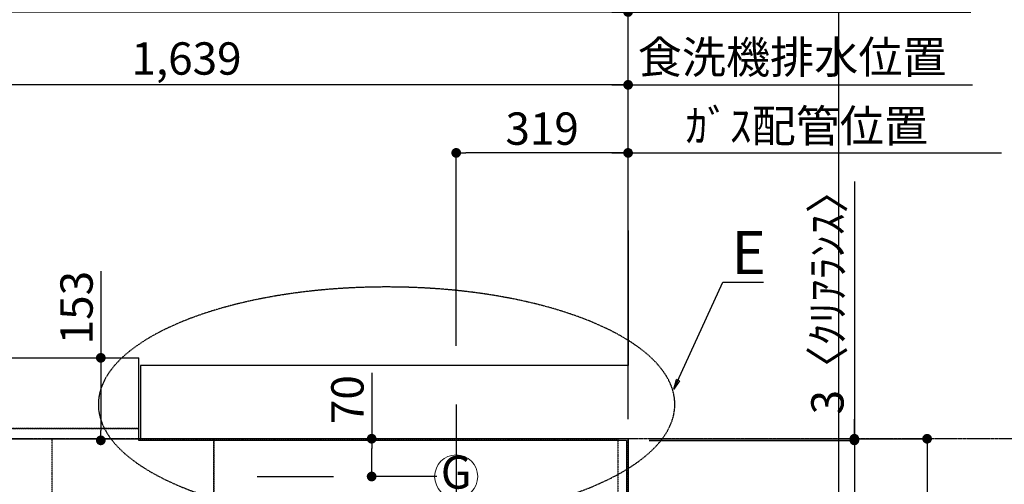
# Model space of a CAD drawing. Units: millimetres. Extents: x -109 to 26472, y -120 to 8847.
# Drawn here: x 16428 to 18255, y 6927 to 7788 of the extents above; entities that cross this region are included whole.
import ezdxf
from ezdxf.enums import TextEntityAlignment as Align

# ---------------------------------------------------------------- set-up
doc = ezdxf.new("R2010")
doc.units = ezdxf.units.MM
for name, pattern in [('CENTER', [2, 1.25, -0.25, 0.25, -0.25]), ('DASHED', [0.75, 0.5, -0.25]), ('HIDDEN', [0.375, 0.25, -0.125])]:
    doc.linetypes.add(name, pattern=pattern)
doc.layers.get('DEFPOINTS').update_dxf_attribs({"color": 146})
for name, color, linetype in [('111-壁仕上', 3, 'Continuous'), ('121-キャビネット（中）', 253, 'HIDDEN'), ('126-甲板', 2, 'Continuous'), ('160-文字', 254, 'Continuous'), ('166-寸法B', 11, 'Continuous')]:
    doc.layers.add(name, color=color, linetype=linetype)
doc.styles.add('KH001', font='txt')
doc.dimstyles.new('KH1xx030', dxfattribs={"dimscale": 30, "dimtxt": 2, "dimasz": 0.6, "dimexe": 0.3, "dimexo": 1.2, "dimgap": 0.5, "dimtad": 3, "dimdec": 1, "dimdsep": 46, "dimlunit": 6, "dimtxsty": 'KH001', "dimblk": 'DOT', "dimcen": 1, "dimdle": 1, "dimclrd": 256, "dimclre": 256, "dimclrt": 256, "dimadec": 0, "dimazin": 0, "dimtfac": 1, "dimtdec": 1, "dimtix": 1, "dimtmove": 2, "dimatfit": 3, "dimldrblk": 'CLOSEDBLANK', "dimfxl": 1, "dimtolj": 1, "dimtzin": 0, "dimlwd": -1, "dimlwe": -1, "dimarcsym": 0})

# ---------------------------------------------------------------- blocks, each defined once
blk = doc.blocks.new('*D403')
at = {"layer": '166-寸法B', "transparency": 16777216}
for p, q in [((17557.29438, 7197.153064), (17557.29438, 7550.54784)), ((17527.29438, 7541.54784), (18250.444478, 7541.54784))]:
    blk.add_line(p, q, dxfattribs=at)
at = {"layer": 'DEFPOINTS', "color": 0, "transparency": 16777216}
for p in [(18220.444478, 7541.54784), (18220.444478, 7262.028134), (17557.29438, 7161.153064)]:
    blk.add_point(p, dxfattribs=at)
at = {"layer": '166-寸法B', "transparency": 16777216, "insert": (17888.869429, 7591.573221), "char_height": 60, "attachment_point": 5, "style": 'KH001'}
blk.add_mtext('\\A1;ｶﾞｽ配管位置', dxfattribs=at)
blk = doc.blocks.new('_ClosedBlank')
at = {"color": 0, "linetype": 'ByBlock', "lineweight": -2}
for p, q in [((-1, 0.166667), (0, 0)), ((-1, 0.166667), (-1, -0.166667)), ((0, 0), (-1, -0.166667))]:
    blk.add_line(p, q, dxfattribs=at)
blk = doc.blocks.new('_None')
blk = doc.blocks.new('_Dot')
at = {"color": 0, "linetype": 'ByBlock', "lineweight": -2}
blk.add_line((-0.5, 0), (-1, 0), dxfattribs=at)
at = {"color": 0, "linetype": 'ByBlock', "const_width": 0.5}
blk.add_lwpolyline([(-0.25, 0, 1), (0.25, 0, 1)], format="xyb", close=True, dxfattribs=at)
blk = doc.blocks.new('*D404')
at = {"layer": '166-寸法B', "transparency": 16777216}
for p, q in [((17238.29438, 7183.56909), (17238.29438, 7550.54784)), ((17557.29438, 7197.153064), (17557.29438, 7550.54784)), ((17539.29438, 7541.54784), (17256.29438, 7541.54784))]:
    blk.add_line(p, q, dxfattribs=at)
at = {"layer": 'DEFPOINTS', "color": 0, "transparency": 16777216}
for p in [(17238.29438, 7541.54784), (17238.29438, 7147.56909), (17557.29438, 7161.153064)]:
    blk.add_point(p, dxfattribs=at)
at = {"layer": '166-寸法B', "transparency": 16777216, "xscale": 18, "yscale": 18, "zscale": 18, "rotation": 180}
blk.add_blockref('_Dot', (17238.29438, 7541.54784), dxfattribs=at)
at = {"layer": '166-寸法B', "transparency": 16777216, "xscale": 18, "yscale": 18, "zscale": 18}
blk.add_blockref('_Dot', (17557.29438, 7541.54784), dxfattribs=at)
at = {"layer": '166-寸法B', "transparency": 16777216, "insert": (17397.79438, 7586.54784), "char_height": 60, "attachment_point": 5, "style": 'KH001'}
blk.add_mtext('\\A1;319', dxfattribs=at)
blk = doc.blocks.new('GAS')
at = {"layer": '160-文字', "color": 4, "linetype": 'Continuous', "lineweight": 20}
blk.add_circle((0, 0), 40, dxfattribs=at)
at = {"layer": '160-文字', "color": 4, "lineweight": 0, "style": 'KH001'}
blk.add_text('G', height=60.8, dxfattribs=at).set_placement((0, 0), align=Align.MIDDLE)
blk = doc.blocks.new('*D417')
at = {"layer": '166-寸法B', "transparency": 16777216}
for p, q in [((17081.439245, 7134.063302), (17081.439245, 7011.56909)), ((17106.318217, 7011.56909), (17072.439245, 7011.56909)), ((17081.439245, 6959.56909), (17081.439245, 6993.56909)), ((17202.22791, 6941.56909), (17072.439245, 6941.56909))]:
    blk.add_line(p, q, dxfattribs=at)
at = {"layer": 'DEFPOINTS', "color": 0, "transparency": 16777216}
for p in [(17081.439245, 7011.56909), (17142.318217, 7011.56909), (17238.22791, 6941.56909)]:
    blk.add_point(p, dxfattribs=at)
at = {"layer": '166-寸法B', "transparency": 16777216, "xscale": 18, "yscale": 18, "zscale": 18}
for p, rotation in [((17081.439245, 7011.56909), 90), ((17081.439245, 6941.56909), 270)]:
    blk.add_blockref('_Dot', p, dxfattribs=dict(at, rotation=rotation))
at = {"layer": '166-寸法B', "transparency": 16777216, "insert": (17036.439245, 7084.037922), "char_height": 60, "attachment_point": 5, "rotation": 90, "style": 'KH001'}
blk.add_mtext('\\A1;70', dxfattribs=at)
blk = doc.blocks.new('*D418')
at = {"layer": '166-寸法B', "transparency": 16777216}
for p, q in [((17596.29438, 7008.56909), (17986.230228, 7008.56909)), ((17977.230228, 6990.56909), (17977.230228, 6379.56909)), ((17593.29438, 6361.56909), (17986.230228, 6361.56909))]:
    blk.add_line(p, q, dxfattribs=at)
at = {"layer": 'DEFPOINTS', "color": 0, "transparency": 16777216}
for p in [(17560.29438, 7008.56909), (17557.29438, 6361.56909), (17977.230228, 6361.56909)]:
    blk.add_point(p, dxfattribs=at)
at = {"layer": '166-寸法B', "transparency": 16777216, "xscale": 18, "yscale": 18, "zscale": 18}
for p, rotation in [((17977.230228, 7008.56909), 90), ((17977.230228, 6361.56909), 270)]:
    blk.add_blockref('_Dot', p, dxfattribs=dict(at, rotation=rotation))
at = {"layer": '166-寸法B', "transparency": 16777216, "insert": (17932.230228, 6685.06909), "char_height": 60, "attachment_point": 5, "rotation": 90, "style": 'KH001'}
blk.add_mtext('\\A1;647', dxfattribs=at)
blk = doc.blocks.new('*D419')
at = {"layer": '166-寸法B', "transparency": 16777216}
for p, q in [((17977.230228, 7488.433398), (17977.230228, 7011.56909)), ((17977.230228, 7029.56909), (17977.230228, 7047.56909)), ((17596.29438, 7011.56909), (17986.230228, 7011.56909)), ((17596.29438, 7008.56909), (17986.230228, 7008.56909)), ((17977.230228, 7008.56909), (17977.230228, 7011.56909)), ((17977.230228, 7008.56909), (17977.230228, 7011.56909)), ((17977.230228, 6990.56909), (17977.230228, 6972.56909))]:
    blk.add_line(p, q, dxfattribs=at)
at = {"layer": 'DEFPOINTS', "color": 0, "transparency": 16777216}
for p in [(17560.29438, 7011.56909), (17560.29438, 7008.56909), (17977.230228, 7011.56909)]:
    blk.add_point(p, dxfattribs=at)
at = {"layer": '166-寸法B', "transparency": 16777216, "xscale": 18, "yscale": 18, "zscale": 18}
for p, rotation in [((17977.230228, 7011.56909), 270), ((17977.230228, 7008.56909), 90)]:
    blk.add_blockref('_Dot', p, dxfattribs=dict(at, rotation=rotation))
at = {"layer": '166-寸法B', "transparency": 16777216, "insert": (17927.204847, 7283.991774), "char_height": 60, "attachment_point": 5, "rotation": 90, "style": 'KH001'}
blk.add_mtext('\\A1;3〈ｸﾘｱﾗﾝｽ〉', dxfattribs=at)
blk = doc.blocks.new('*D420')
at = {"layer": '166-寸法B', "transparency": 16777216}
for p, q in [((17596.29438, 7011.56909), (18121.230228, 7011.56909)), ((18112.230228, 6993.56909), (18112.230228, 6379.56909)), ((17593.29438, 6361.56909), (18121.230228, 6361.56909))]:
    blk.add_line(p, q, dxfattribs=at)
at = {"layer": 'DEFPOINTS', "color": 0, "transparency": 16777216}
for p in [(17560.29438, 7011.56909), (17557.29438, 6361.56909), (18112.230228, 6361.56909)]:
    blk.add_point(p, dxfattribs=at)
at = {"layer": '166-寸法B', "transparency": 16777216, "xscale": 18, "yscale": 18, "zscale": 18}
for p, rotation in [((18112.230228, 7011.56909), 90), ((18112.230228, 6361.56909), 270)]:
    blk.add_blockref('_Dot', p, dxfattribs=dict(at, rotation=rotation))
at = {"layer": '166-寸法B', "transparency": 16777216, "insert": (18067.230228, 6686.56909), "char_height": 60, "attachment_point": 5, "rotation": 90, "style": 'KH001'}
blk.add_mtext('\\A1;650', dxfattribs=at)
blk = doc.blocks.new('*D421')
at = {"layer": '166-寸法B', "transparency": 16777216}
for p, q in [((16578.75118, 7322.021833), (16578.75118, 7161.56909)), ((16584.951287, 7161.56909), (16587.75118, 7161.56909)), ((16578.75118, 7143.56909), (16578.75118, 7026.56909)), ((16584.951287, 7008.56909), (16587.75118, 7008.56909))]:
    blk.add_line(p, q, dxfattribs=at)
at = {"layer": 'DEFPOINTS', "color": 0, "transparency": 16777216}
for p in [(16548.951287, 7161.56909), (16548.951287, 7008.56909), (16578.75118, 7008.56909)]:
    blk.add_point(p, dxfattribs=at)
at = {"layer": '166-寸法B', "transparency": 16777216, "xscale": 18, "yscale": 18, "zscale": 18}
for p, rotation in [((16578.75118, 7161.56909), 90), ((16578.75118, 7008.56909), 270)]:
    blk.add_blockref('_Dot', p, dxfattribs=dict(at, rotation=rotation))
at = {"layer": '166-寸法B', "transparency": 16777216, "insert": (16533.75118, 7254.636046), "char_height": 60, "attachment_point": 5, "rotation": 90, "style": 'KH001'}
blk.add_mtext('\\A1;153', dxfattribs=at)
blk = doc.blocks.new('*D482')
at = {"layer": '166-寸法B', "transparency": 16777216}
for p, q in [((18460.516996, 7116.56909), (18460.516996, 7696.73174)), ((18490.516996, 7011.56909), (18463.516996, 7011.56909))]:
    blk.add_line(p, q, dxfattribs=at)
blk.add_solid([(18443.016996, 7116.56909), (18478.016996, 7116.56909), (18460.516996, 7011.56909)], dxfattribs=at)
at = {"layer": 'DEFPOINTS', "color": 0, "transparency": 16777216}
for p in [(18135.089767, 7687.73174), (18460.516996, 7687.73174), (18460.516996, 7011.56909)]:
    blk.add_point(p, dxfattribs=at)
at = {"layer": '166-寸法B', "transparency": 16777216, "insert": (18398.027149, 7402.150415), "char_height": 81, "attachment_point": 5, "rotation": 90, "style": 'KH001'}
blk.add_mtext('\\A1;基準位置 Ａ', dxfattribs=at)
blk = doc.blocks.new('*D439')
at = {"layer": '166-寸法B', "transparency": 16777216}
for p, q in [((14966.29438, 7197.56909), (14966.29438, 8225.54784)), ((16649.29438, 8117.54784), (16649.29438, 8225.54784)), ((16631.29438, 8216.54784), (14984.29438, 8216.54784))]:
    blk.add_line(p, q, dxfattribs=at)
at = {"layer": 'DEFPOINTS', "color": 0, "transparency": 16777216}
for p in [(14966.29438, 8216.54784), (16649.29438, 8081.54784), (14966.29438, 7161.56909)]:
    blk.add_point(p, dxfattribs=at)
at = {"layer": '166-寸法B', "transparency": 16777216, "xscale": 18, "yscale": 18, "zscale": 18, "rotation": 180}
blk.add_blockref('_Dot', (14966.29438, 8216.54784), dxfattribs=at)
at = {"layer": '166-寸法B', "transparency": 16777216, "xscale": 18, "yscale": 18, "zscale": 18}
blk.add_blockref('_Dot', (16649.29438, 8216.54784), dxfattribs=at)
at = {"layer": '166-寸法B', "transparency": 16777216, "insert": (15807.79438, 8266.877789), "char_height": 60, "attachment_point": 5, "style": 'KH001'}
blk.add_mtext('\\A1;1,683〈ﾜｰｸﾄｯﾌﾟ寸法〉', dxfattribs=at)
blk = doc.blocks.new('*D440')
at = {"layer": '166-寸法B', "transparency": 16777216}
for p, q in [((16652.29438, 8117.54784), (16652.29438, 8225.54784)), ((17557.29438, 7197.153064), (17557.29438, 8225.54784)), ((16670.29438, 8216.54784), (17539.29438, 8216.54784))]:
    blk.add_line(p, q, dxfattribs=at)
at = {"layer": 'DEFPOINTS', "color": 0, "transparency": 16777216}
for p in [(17557.29438, 8216.54784), (16652.29438, 8081.54784), (17557.29438, 7161.153064)]:
    blk.add_point(p, dxfattribs=at)
at = {"layer": '166-寸法B', "transparency": 16777216, "xscale": 18, "yscale": 18, "zscale": 18, "rotation": 180}
blk.add_blockref('_Dot', (16652.29438, 8216.54784), dxfattribs=at)
at = {"layer": '166-寸法B', "transparency": 16777216, "xscale": 18, "yscale": 18, "zscale": 18}
blk.add_blockref('_Dot', (17557.29438, 8216.54784), dxfattribs=at)
at = {"layer": '166-寸法B', "transparency": 16777216, "insert": (17104.79438, 8261.54784), "char_height": 60, "attachment_point": 5, "style": 'KH001'}
blk.add_mtext('\\A1;905', dxfattribs=at)
blk = doc.blocks.new('*D523')
at = {"layer": '166-寸法B', "transparency": 16777216}
for p, q in [((15578.301652, 7197.56909), (15578.301652, 7946.743428)), ((15596.301652, 7937.743428), (17539.29438, 7937.743428)), ((17557.29438, 7047.56909), (17557.29438, 7946.743428))]:
    blk.add_line(p, q, dxfattribs=at)
at = {"layer": 'DEFPOINTS', "color": 0, "transparency": 16777216}
for p in [(17557.29438, 7937.743428), (15578.301652, 7161.56909), (17557.29438, 7011.56909)]:
    blk.add_point(p, dxfattribs=at)
at = {"layer": '166-寸法B', "transparency": 16777216, "xscale": 18, "yscale": 18, "zscale": 18, "rotation": 180}
blk.add_blockref('_Dot', (15578.301652, 7937.743428), dxfattribs=at)
at = {"layer": '166-寸法B', "transparency": 16777216, "xscale": 18, "yscale": 18, "zscale": 18}
blk.add_blockref('_Dot', (17557.29438, 7937.743428), dxfattribs=at)
at = {"layer": '166-寸法B', "transparency": 16777216, "insert": (16567.798016, 7986.550535), "char_height": 60, "attachment_point": 5, "style": 'KH001'}
blk.add_mtext('\\A1;1,979', dxfattribs=at)
blk = doc.blocks.new('*D524')
at = {"layer": '166-寸法B', "transparency": 16777216}
for p, q in [((15278.29438, 7197.56909), (15278.29438, 8081.743428)), ((17557.29438, 7047.56909), (17557.29438, 8081.743428)), ((15296.29438, 8072.743428), (17539.29438, 8072.743428))]:
    blk.add_line(p, q, dxfattribs=at)
at = {"layer": 'DEFPOINTS', "color": 0, "transparency": 16777216}
for p in [(17557.29438, 8072.743428), (15278.29438, 7161.56909), (17557.29438, 7011.56909)]:
    blk.add_point(p, dxfattribs=at)
at = {"layer": '166-寸法B', "transparency": 16777216, "xscale": 18, "yscale": 18, "zscale": 18, "rotation": 180}
blk.add_blockref('_Dot', (15278.29438, 8072.743428), dxfattribs=at)
at = {"layer": '166-寸法B', "transparency": 16777216, "xscale": 18, "yscale": 18, "zscale": 18}
blk.add_blockref('_Dot', (17557.29438, 8072.743428), dxfattribs=at)
at = {"layer": '166-寸法B', "transparency": 16777216, "insert": (16417.79438, 8121.550535), "char_height": 60, "attachment_point": 5, "style": 'KH001'}
blk.add_mtext('\\A1;2,279', dxfattribs=at)
blk = doc.blocks.new('*D525')
at = {"layer": '166-寸法B', "transparency": 16777216}
for p, q in [((15918.29438, 7197.56909), (15918.29438, 7676.743428)), ((17557.29438, 7047.56909), (17557.29438, 7676.743428)), ((17539.29438, 7667.743428), (15936.29438, 7667.743428))]:
    blk.add_line(p, q, dxfattribs=at)
at = {"layer": 'DEFPOINTS', "color": 0, "transparency": 16777216}
for p in [(15918.29438, 7667.743428), (15918.29438, 7161.56909), (17557.29438, 7011.56909)]:
    blk.add_point(p, dxfattribs=at)
at = {"layer": '166-寸法B', "transparency": 16777216, "xscale": 18, "yscale": 18, "zscale": 18, "rotation": 180}
blk.add_blockref('_Dot', (15918.29438, 7667.743428), dxfattribs=at)
at = {"layer": '166-寸法B', "transparency": 16777216, "xscale": 18, "yscale": 18, "zscale": 18}
blk.add_blockref('_Dot', (17557.29438, 7667.743428), dxfattribs=at)
at = {"layer": '166-寸法B', "transparency": 16777216, "insert": (16737.79438, 7716.550535), "char_height": 60, "attachment_point": 5, "style": 'KH001'}
blk.add_mtext('\\A1;1,639', dxfattribs=at)
blk = doc.blocks.new('*D526')
at = {"layer": '166-寸法B', "transparency": 16777216}
for p, q in [((15798.29438, 7197.56909), (15798.29438, 7811.743428)), ((17539.29438, 7802.743428), (15816.29438, 7802.743428)), ((17557.29438, 7047.56909), (17557.29438, 7811.743428))]:
    blk.add_line(p, q, dxfattribs=at)
at = {"layer": 'DEFPOINTS', "color": 0, "transparency": 16777216}
for p in [(15798.29438, 7802.743428), (15798.29438, 7161.56909), (17557.29438, 7011.56909)]:
    blk.add_point(p, dxfattribs=at)
at = {"layer": '166-寸法B', "transparency": 16777216, "xscale": 18, "yscale": 18, "zscale": 18, "rotation": 180}
blk.add_blockref('_Dot', (15798.29438, 7802.743428), dxfattribs=at)
at = {"layer": '166-寸法B', "transparency": 16777216, "xscale": 18, "yscale": 18, "zscale": 18}
blk.add_blockref('_Dot', (17557.29438, 7802.743428), dxfattribs=at)
at = {"layer": '166-寸法B', "transparency": 16777216, "insert": (16677.79438, 7851.550535), "char_height": 60, "attachment_point": 5, "style": 'KH001'}
blk.add_mtext('\\A1;1,759', dxfattribs=at)
blk = doc.blocks.new('*D534')
at = {"layer": '166-寸法B', "transparency": 16777216}
for p, q in [((17557.29438, 7309.441717), (17557.29438, 8081.743428)), ((17527.29438, 8072.743428), (18193.207599, 8072.743428))]:
    blk.add_line(p, q, dxfattribs=at)
at = {"layer": 'DEFPOINTS', "color": 0, "transparency": 16777216}
for p in [(18163.207599, 8072.743428), (18163.207599, 7373.900761), (17557.29438, 7273.441717)]:
    blk.add_point(p, dxfattribs=at)
at = {"layer": '166-寸法B', "transparency": 16777216, "insert": (17860.250989, 8123.073377), "char_height": 60, "attachment_point": 5, "style": 'KH001'}
blk.add_mtext('\\A1;排水位置', dxfattribs=at)
blk = doc.blocks.new('*D535')
at = {"layer": '166-寸法B', "transparency": 16777216}
for p, q in [((17527.29438, 7937.743428), (18193.207599, 7937.743428)), ((17557.29438, 7309.441717), (17557.29438, 7946.743428))]:
    blk.add_line(p, q, dxfattribs=at)
at = {"layer": 'DEFPOINTS', "color": 0, "transparency": 16777216}
for p in [(18163.207599, 7937.743428), (18163.207599, 7373.900761), (17557.29438, 7273.441717)]:
    blk.add_point(p, dxfattribs=at)
at = {"layer": '166-寸法B', "transparency": 16777216, "insert": (17860.250989, 7988.225661), "char_height": 60, "attachment_point": 5, "style": 'KH001'}
blk.add_mtext('\\A1;給水・給湯位置', dxfattribs=at)
blk = doc.blocks.new('*D536')
at = {"layer": '166-寸法B', "transparency": 16777216}
for p, q in [((17527.29438, 7802.743428), (18193.207599, 7802.743428)), ((17557.29438, 7159.441717), (17557.29438, 7811.743428))]:
    blk.add_line(p, q, dxfattribs=at)
at = {"layer": 'DEFPOINTS', "color": 0, "transparency": 16777216}
for p in [(18163.207599, 7802.743428), (18163.207599, 7373.900761), (17557.29438, 7123.441717)]:
    blk.add_point(p, dxfattribs=at)
at = {"layer": '166-寸法B', "transparency": 16777216, "insert": (17860.250989, 7853.987083), "char_height": 60, "attachment_point": 5, "style": 'KH001'}
blk.add_mtext('\\A1;食洗機給水位置', dxfattribs=at)
blk = doc.blocks.new('*D537')
at = {"layer": '166-寸法B', "transparency": 16777216}
for p, q in [((17557.29438, 7052.347187), (17557.29438, 7676.743428)), ((17527.29438, 7667.743428), (18196.207599, 7667.743428))]:
    blk.add_line(p, q, dxfattribs=at)
at = {"layer": 'DEFPOINTS', "color": 0, "transparency": 16777216}
for p in [(18166.207599, 7667.743428), (18166.207599, 7230.806231), (17557.29438, 7016.347187)]:
    blk.add_point(p, dxfattribs=at)
at = {"layer": '166-寸法B', "transparency": 16777216, "insert": (17861.750989, 7718.987083), "char_height": 60, "attachment_point": 5, "style": 'KH001'}
blk.add_mtext('\\A1;食洗機排水位置', dxfattribs=at)

msp = doc.modelspace()

# ---------------------------------------------------------------- linework, layer by layer
at = {"layer": '111-壁仕上', "ltscale": 2}
for p, q in [((17557.29, 7397.82), (17557.29, 7147.57)), ((16652.29, 7147.57), (16652.29, 7011.57)), ((17557.29, 7147.57), (16652.29, 7147.57)), ((17557.29, 7011.57), (16652.29, 7011.57)), ((17557.29, 7011.57), (17557.29, 5703.14))]:
    msp.add_line(p, q, dxfattribs=at)
at = {"layer": '111-壁仕上', "color": 253, "linetype": 'CENTER', "ltscale": 2}
msp.add_line((18460.52, 7011.57), (14502.8, 7011.57), dxfattribs=at)
at = {"layer": '121-キャビネット（中）', "ltscale": 2}
msp.add_line((14969.29, 7030.57), (16649.29, 7030.57), dxfattribs=at)
at = {"layer": '126-甲板'}
for p, q in [((16649.29, 7008.57), (16649.29, 7161.57)), ((17554.29, 7008.57), (16649.29, 7008.57))]:
    msp.add_line(p, q, dxfattribs=at)
msp.add_lwpolyline([(17554.29, 7008.57), (17554.29, 6361.57), (14966.29, 6361.57), (14966.29, 7161.57), (16649.29, 7161.57)], dxfattribs=at)
at = {"layer": '160-文字', "linetype": 'DASHED', "ltscale": 2, "extrusion": (0, 0, -1)}
msp.add_ellipse((17109.11, 7075.26), major_axis=(534.89, 0), ratio=0.406974, dxfattribs=at)
at = {"layer": 'DEFPOINTS'}
for p, q in [((17948.25, 1028.96), (17948.25, 8385.19)), ((17238.29, 7075.26), (17238.29, 6842.16)), ((16869.1, 6941.57), (17010.77, 6941.57))]:
    msp.add_line(p, q, dxfattribs=at)
at = {"layer": 'DEFPOINTS', "linetype": 'DASHED'}
for points in [[(16649.29, 7030.57), (14969.29, 7030.57), (14969.29, 7011.57), (16649.29, 7011.57)], [(16788.29, 6371.57), (16038.29, 6371.57), (16038.29, 7011.57), (16788.29, 7011.57)], [(16788.29, 6371.57), (16488.29, 6371.57), (16488.29, 7011.57), (16788.29, 7011.57)], [(17538.29, 6371.57), (16788.29, 6371.57), (16788.29, 7011.57), (17538.29, 7011.57)], [(17557.29, 7011.57), (17538.29, 7011.57), (17538.29, 6371.57), (17557.29, 6371.57)]]:
    msp.add_lwpolyline(points, close=True, dxfattribs=at)

# ---------------------------------------------------------------- block references
at = {"layer": '160-文字'}
msp.add_blockref('GAS', (17238.29, 6941.57), dxfattribs=at)

# ---------------------------------------------------------------- texts
at = {"layer": '160-文字', "insert": (17748.93, 7316.71), "char_height": 80, "attachment_point": 7, "style": 'KH001'}
msp.add_mtext('{\\fArial|b0|i0|c0|p34;E}', dxfattribs=at)

# ---------------------------------------------------------------- dimensions: what is measured, and where the dimension line sits
at = {"layer": '166-寸法B'}
dim = msp.add_linear_dim(base=(14966.29, 8216.55), p1=(16649.29, 8081.55), p2=(14966.29, 7161.57), angle=180, text='<>〈ﾜｰｸﾄｯﾌﾟ寸法〉', dimstyle='KH1xx030', dxfattribs=at)
dim.commit()
dim.dimension.update_dxf_attribs({"geometry": '*D439', "text_midpoint": (15807.79, 8266.88)})
for base, p1, p2, angle, picture, middle in [((17557.29, 8216.55), (16652.29, 8081.55), (17557.29, 7161.15), 180, '*D440', (17104.79, 8261.55)), ((17557.29, 8072.74), (15278.29, 7161.57), (17557.29, 7011.57), 180, '*D524', (16417.79, 8121.55)), ((17557.29, 7937.74), (15578.3, 7161.57), (17557.29, 7011.57), 180, '*D523', (16567.8, 7986.55)), ((15798.29, 7802.74), (17557.29, 7011.57), (15798.29, 7161.57), 180, '*D526', (16677.79, 7851.55)), ((15918.29, 7667.74), (17557.29, 7011.57), (15918.29, 7161.57), 180, '*D525', (16737.79, 7716.55)), ((17238.29, 7541.55), (17557.29, 7161.15), (17238.29, 7147.57), 180, '*D404', (17397.79, 7586.55)), ((18112.23, 6361.57), (17560.29, 7011.57), (17557.29, 6361.57), 90, '*D420', (18067.23, 6686.57)), ((17977.23, 6361.57), (17560.29, 7008.57), (17557.29, 6361.57), 90, '*D418', (17932.23, 6685.07))]:
    dim = msp.add_linear_dim(base=base, p1=p1, p2=p2, angle=angle, dimstyle='KH1xx030', dxfattribs=at)
    dim.commit()
    dim.dimension.update_dxf_attribs({"geometry": picture, "text_midpoint": middle})
for base, p1, p2, angle, text, override, picture, middle in [((18163.21, 8072.74), (17557.29, 7273.44), (18163.21, 7373.9), 180, '排水位置', {"dimblk1": 'None', "dimblk2": 'None', "dimsah": 1, "dimse2": 1}, '*D534', (17860.25, 8123.07)), ((18163.21, 7937.74), (17557.29, 7273.44), (18163.21, 7373.9), 180, '給水・給湯位置', {"dimblk1": 'None', "dimblk2": 'None', "dimsah": 1, "dimse2": 1}, '*D535', (17860.25, 7988.23)), ((18163.21, 7802.74), (17557.29, 7123.44), (18163.21, 7373.9), 180, '食洗機給水位置', {"dimblk1": 'None', "dimblk2": 'None', "dimsah": 1, "dimse2": 1}, '*D536', (17860.25, 7853.99)), ((18166.21, 7667.74), (17557.29, 7016.35), (18166.21, 7230.81), 180, '食洗機排水位置', {"dimblk1": 'None', "dimblk2": 'None', "dimsah": 1, "dimse2": 1}, '*D537', (17861.75, 7718.99)), ((18460.52, 7687.73), (18460.52, 7011.57), (18135.09, 7687.73), 270, '基準位置 Ａ', {"dimtxt": 2.7, "dimasz": 3.5, "dimexe": 0.1, "dimexo": 1, "dimblk2": 'None', "dimsah": 1, "dimdle": 0.3, "dimse2": 1}, '*D482', (18398.03, 7402.15)), ((18220.44, 7541.55), (17557.29, 7161.15), (18220.44, 7262.03), 180, 'ｶﾞｽ配管位置', {"dimblk1": 'None', "dimblk2": 'None', "dimsah": 1, "dimse2": 1}, '*D403', (17888.87, 7591.57))]:
    dim = msp.add_linear_dim(base=base, p1=p1, p2=p2, angle=angle, text=text, dimstyle='KH1xx030', override=override, dxfattribs=at)
    dim.commit()
    dim.dimension.update_dxf_attribs({"geometry": picture, "text_midpoint": middle})
dim = msp.add_linear_dim(base=(17977.23, 7011.57), p1=(17560.29, 7008.57), p2=(17560.29, 7011.57), angle=90, text='<>〈ｸﾘｱﾗﾝｽ〉', dimstyle='KH1xx030', override={"dimtmove": 1}, dxfattribs=at)
dim.commit()
dim.dimension.update_dxf_attribs({"geometry": '*D419', "text_midpoint": (17961.12, 7283.99), "dimtype": 160})
for base, p1, p2, picture, middle in [((16578.75, 7008.57), (16548.95, 7161.57), (16548.95, 7008.57), '*D421', (16607.61, 7254.64)), ((17081.44, 7011.57), (17238.23, 6941.57), (17142.32, 7011.57), '*D417', (17099.87, 7084.04))]:
    dim = msp.add_linear_dim(base=base, p1=p1, p2=p2, angle=90, dimstyle='KH1xx030', override={"dimtmove": 1}, dxfattribs=at)
    dim.commit()
    dim.dimension.update_dxf_attribs({"geometry": picture, "text_midpoint": middle, "dimtype": 160})

# ---------------------------------------------------------------- leaders
at = {"layer": '160-文字', "annotation_type": 0, "has_hookline": 1, "hookline_direction": 0, "text_width": 59.68}
msp.add_leader([(17642.43, 7103.65), (17733.33, 7301.71), (17733.93, 7301.71)], dimstyle='KH1xx030', override={"dimgap": 0.5, "dimtad": 1}, dxfattribs=at)

doc.saveas('drawing.dxf')
